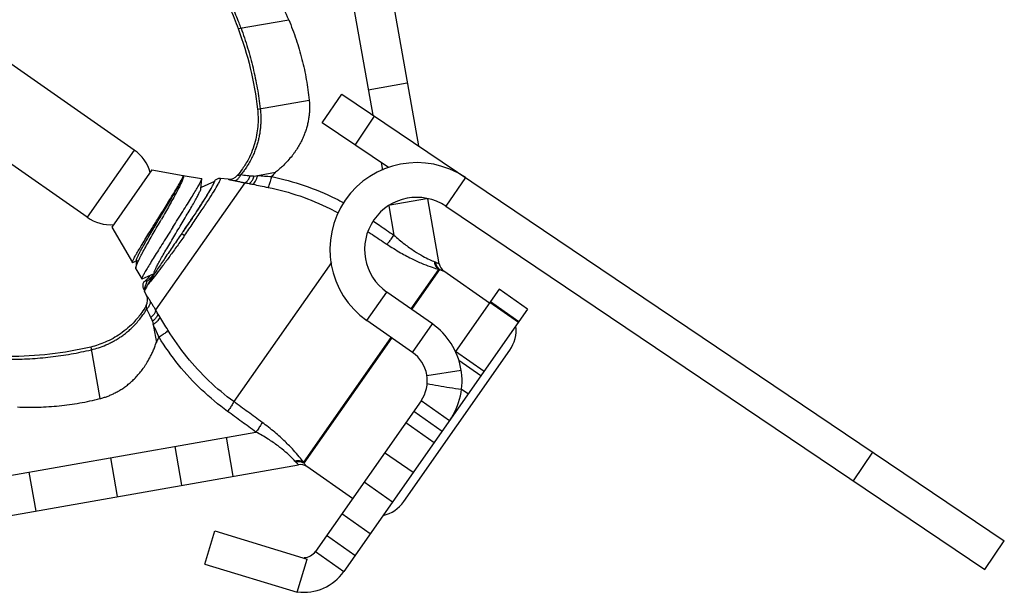
# Model space of a CAD drawing. Extents: x 16.88 to 22.86, y 24.41 to 27.28.
# Drawn here: x 22.39 to 22.86, y 25.54 to 25.81 of the extents above; entities that cross this region are included whole.
import ezdxf

# ---------------------------------------------------------------- set-up
doc = ezdxf.new("R2010")
doc.units = 0
doc.header["$LTSCALE"] = 0.1
doc.header["$MEASUREMENT"] = 0
doc.layers.get('0').update_dxf_attribs({"linetype": 'CONTINUOUS'})

msp = doc.modelspace()

# ---------------------------------------------------------------- linework, layer by layer
for p, q in [((22.55876169506281, 25.88934687837907), (22.58293874255727, 25.75223202847167)), ((22.44641378407454, 25.75013635375816), (22.29929859308104, 25.85314751947698)), ((22.54933455034159, 25.83323891977023), (22.56101020056135, 25.76702301681071)), ((22.42380468713189, 25.71784721702526), (22.27668949613838, 25.82085838274408)), ((22.49633221918157, 25.80864349511096), (22.52060157151862, 25.8129228367323)), ((22.55885664323319, 25.7792364473334), (22.57759455080031, 25.78254044602349)), ((22.50562007534264, 25.76984940405398), (22.53045214120042, 25.77422796727542)), ((22.53674982870971, 25.7632400617357), (22.54608971443763, 25.77708701175382)), ((22.54608971443763, 25.77708701175382), (22.86456956530601, 25.56226963989944)), ((22.55253535173382, 25.75259259198633), (22.5618752374809, 25.76643954203182)), ((22.56861092513257, 25.74174948084135), (22.53674982870971, 25.7632400617357)), ((22.44641378407454, 25.75013635375816), (22.42380468713189, 25.71784721702526)), ((22.45482864877795, 25.74068078509787), (22.43556806847838, 25.71317382573434)), ((22.45482864877795, 25.74068078509787), (22.4698331886734, 25.73803507986757)), ((22.56504215904479, 25.7441566439661), (22.56569086837155, 25.74047763055507)), ((22.46993483437242, 25.7380171570005), (22.47877030518282, 25.73645922509893)), ((22.47844977426595, 25.7317711560883), (22.47883381243257, 25.73630873973119)), ((22.47883381243257, 25.73630873973119), (22.47877032867352, 25.73645922096607)), ((22.49146284416917, 25.73618868923694), (22.48779951090236, 25.73650918934962)), ((22.50403687705352, 25.73771039935414), (22.51433060867542, 25.73952546194727)), ((22.60551320558055, 25.73700536087066), (22.59617331985265, 25.72315841085254)), ((22.49948963857958, 25.73450915517714), (22.45664015344171, 25.67332085041922)), ((22.48491015224242, 25.73515383523486), (22.4784840763643, 25.73217735465228)), ((22.56942959154692, 25.72379031056532), (22.58679362529675, 25.72685205820934)), ((22.59294667737604, 25.69547420954604), (22.58744098180352, 25.72669856088684)), ((22.56870145269028, 25.7234037584418), (22.57119237715131, 25.70928421149129)), ((22.59617331985265, 25.72315841085254), (22.85522967960546, 25.54842268986216)), ((22.43556806847838, 25.71317382573434), (22.44545482049632, 25.69604946894146)), ((22.4692242795922, 25.71010417442427), (22.47058334706159, 25.70915254513727)), ((22.44563015141111, 25.69604054424585), (22.44737378893421, 25.69684722378814)), ((22.44740804626664, 25.69725332365067), (22.44709045881888, 25.69349767277575)), ((22.44713739592147, 25.69313516283505), (22.44709045881888, 25.69349767277575)), ((22.54111719212446, 25.69619065197757), (22.49421207262132, 25.62919908576282)), ((22.44713737852067, 25.69313519296234), (22.44999231339217, 25.68819030071164)), ((22.450144807772, 25.68818269387025), (22.45592488425299, 25.69085955131962)), ((22.45595918727362, 25.69126575009417), (22.45588307347984, 25.69036444919295)), ((22.59265665681146, 25.69280285863206), (22.57933785891184, 25.67378164395952)), ((22.5797818112007, 25.67347078522025), (22.59323867235553, 25.69268917465552)), ((22.61713751113834, 25.6766245437846), (22.59514461857848, 25.69202413294205)), ((22.449992316886, 25.68819029463583), (22.450144807772, 25.68818269387025)), ((22.45123889688988, 25.68260138388854), (22.45076478520927, 25.68361811967079)), ((22.45120437416207, 25.68293325817678), (22.45123891691605, 25.68260134091238)), ((22.45231889056909, 25.68028532992697), (22.4513343543881, 25.68239667461195)), ((22.55821317668781, 25.66818339177802), (22.56779330251096, 25.6818652293767)), ((22.58968424266886, 25.66653702805965), (22.56779330251096, 25.6818652293767)), ((22.62175992184801, 25.68322603042596), (22.60083003531847, 25.65333505469747)), ((22.63544175944669, 25.6736459046028), (22.62175992184801, 25.68322603042596)), ((22.63098995102371, 25.66728806327712), (22.61730811342503, 25.67686818910028)), ((22.6312265040845, 25.66762589605938), (22.61754466648582, 25.67720602188254)), ((22.63544175944669, 25.6736459046028), (22.54711299935716, 25.54749936194293)), ((22.45518952333026, 25.66794914849964), (22.45700458596991, 25.65765541688595)), ((22.5801041168457, 25.65285519046096), (22.55821317668781, 25.66818339177802)), ((22.5801041168457, 25.65285519046096), (22.58968424266886, 25.66653702805965)), ((22.56975773308869, 25.66009980636084), (22.52769855773874, 25.60003307891961)), ((22.42553022346102, 25.65546924172898), (22.4299087866551, 25.63063717589036)), ((22.5280044467724, 25.59952504541761), (22.57020168537755, 25.65978894762157)), ((22.57592950514657, 25.58115120010535), (22.62689577452579, 25.65393857613035)), ((22.61451187291716, 25.6437549288743), (22.60083003531847, 25.65333505469747)), ((22.6130045860242, 25.64160230010254), (22.60241623352388, 25.64901634434048)), ((22.6035506490819, 25.64418591913278), (22.5870373200659, 25.64167963598794)), ((22.60689298449368, 25.63287402855872), (22.60372337666092, 25.63509341185639)), ((22.58420582862122, 25.62959322703912), (22.53343116175847, 25.55707948776609)), ((22.59788766621991, 25.62001310121596), (22.58420582862122, 25.62959322703912)), ((22.58071680715122, 25.62461038798125), (22.59439864474991, 25.6150302621581)), ((22.57690492576505, 25.61916645717766), (22.59058676336374, 25.6095863313545)), ((22.38091479433098, 25.59271058092767), (22.5048685339065, 25.61456696959853)), ((22.49049957857849, 25.61203333508961), (22.49380357726857, 25.59329542752248)), ((22.46581641903456, 25.60768102809288), (22.46912041772465, 25.58894312052577)), ((22.58041048271178, 25.59505309642536), (22.56672864511309, 25.60463322224851)), ((22.79208758742418, 25.59101256879669), (22.8014274731439, 25.60485951886134)), ((22.33141483304759, 25.56466191055296), (22.52528750185326, 25.59884689288536)), ((22.43491726675961, 25.60223267386578), (22.43822126540317, 25.58349476629046)), ((22.39570464373524, 25.59531843044224), (22.39900864237881, 25.57658052286692)), ((22.55127414610411, 25.58256191029365), (22.52928125354426, 25.59796149945109)), ((22.57049713280913, 25.58089536552175), (22.55681529521044, 25.59047549134491)), ((22.55976566269364, 25.5655692378669), (22.54608382509495, 25.57514936369006)), ((22.48027426861486, 25.5510382033845), (22.48515758934857, 25.56701082588676)), ((22.48515758934857, 25.56701082588676), (22.52956147989804, 25.55343519419307)), ((22.55247786981813, 25.5551611909982), (22.53879603221944, 25.56474131682136)), ((22.85522967960546, 25.54842268986216), (22.86456956530601, 25.56226963989944)), ((22.53343116175847, 25.55707948776609), (22.54711299935716, 25.54749936194293)), ((22.52467815911781, 25.53746257168261), (22.52956147989804, 25.55343519419307)), ((22.48027426861486, 25.5510382033845), (22.52467815911781, 25.53746257168261))]:
    msp.add_line(p, q)
for centre, radius, start, end in [((22.43510923560322, 25.73399178539171), 0.01970887880828133, 16.10123395609966, 54.99999999999993), ((22.5821634912457, 25.70238798577473), 0.04175609917008757, 55.99999999999991, 234.9999999999999), ((22.49192861697697, 25.74151298020497), 0.005345256446062712, 265.0004537156001, 319.6982677422998), ((22.5821634912457, 25.70238798577473), 0.02505365950205254, 55.99999999999991, 234.9999999999999), ((22.43510923560322, 25.73399178539171), 0.01970887880828133, 234.9999999999999, 273.8987660439003), ((22.59820984897865, 25.6964023388161), 0.00534468705989443, 190.0009514010998, 235.0037091307), ((22.44747497192277, 25.67802669620824), 0.005345348743744319, 330.3012683006998, 24.99880589859999), ((22.57052399102254, 25.63917335286228), 0.03340487933607005, 324.9999999999999, 54.99999999999993), ((22.6132139369271, 25.66351870195351), 0.01670243966803503, 324.9999999999999, 7.067064802499931), ((22.57052399102254, 25.63917335286228), 0.01670243966803503, 324.9999999999999, 54.99999999999993), ((22.52621548096928, 25.59358363997637), 0.005344702492948683, 54.9968178772999, 99.99921458030012), ((22.56224766754789, 25.59073132592851), 0.01670243966803503, 282.9329351974997, 324.9999999999999), ((22.527958426719, 25.56091153809536), 0.00668097586721401, 271.0174763259997, 324.9999999999999), ((22.527958426719, 25.56091153809536), 0.02338341553524904, 262.0789689529, 324.9999999999999)]:
    msp.add_arc(centre, radius, start, end)
for points, start_tangent, end_tangent in [([(22.52060157151864, 25.8129228367323), (22.51841681650885, 25.81785766740455), (22.51601099084402, 25.82275351737965)], (-0.38658802865436, 0.9222525121142994), (-0.4589441028923076, 0.8884651430531055)), ([(22.4922888625458, 25.81857066609684), (22.49633221918162, 25.80864349511096)], (0.4067366420413343, -0.913545458103175), (0.3473011894500856, -0.9377536370532273)), ([(22.49769579869074, 25.8088839315684), (22.49675790041469, 25.8113785851729), (22.49368992311246, 25.81881771169186)], (-0.3445626888539717, 0.9387633106644726), (-0.4030477505941976, 0.9151789501190233)), ([(22.52060157151864, 25.8129228367323), (22.52417029955492, 25.80344415211112), (22.52699364550163, 25.79383403649264), (22.52908359689169, 25.78409460365028), (22.53045214120043, 25.77422796727543)], (0.3865880281598954, -0.9222525123215682), (0.1013767387829404, -0.994848107418281)), ([(22.49633221918162, 25.80864349511096), (22.50562007534268, 25.76984940405399)], (0.347301188143479, -0.9377536375371347), (0.1150351731523957, -0.9933614190906542)), ([(22.49769614001547, 25.80888405485824), (22.50088458035084, 25.79933825013512), (22.50348488381078, 25.78968880658807), (22.50550315677474, 25.77993673538498), (22.50694548564746, 25.77008308724905)], (0.3445635447658019, -0.9387629965110605), (0.1159704965166575, -0.9932526586612693)), ([(22.53045214120043, 25.77422796727543), (22.53058821495375, 25.77241683369968), (22.53062756643193, 25.77058864542518), (22.53056799653108, 25.7687430146186), (22.53040730608432, 25.76687955353148), (22.53011588168221, 25.7648401132706), (22.52969631940595, 25.76277807884523), (22.52914173855282, 25.76069223700184), (22.52844525832708, 25.75858137447055), (22.52759764973087, 25.75644386392998), (22.52658029046504, 25.75427642179035), (22.52537220987777, 25.75207535031197), (22.52395243735558, 25.74983695180989), (22.52312289679942, 25.74865689322297), (22.52222367587749, 25.74746454805958), (22.52018911920727, 25.7450382243903), (22.51893799475278, 25.74369768015636), (22.51755922581034, 25.74233462875526), (22.51603077590331, 25.74094518456164), (22.51433060867546, 25.73952546194728)], (0.1013767391296955, -0.994848107382946), (-0.7805587498926907, -0.6250824249376717)), ([(22.50562007534268, 25.76984940405399), (22.50582228406516, 25.76254455082819), (22.5045068800901, 25.75436039251295), (22.50121146917011, 25.74582710557534), (22.49841818529872, 25.74119942134699), (22.49600476514112, 25.73805594331243)], (0.1150351730008597, -0.9933614191082026), (-0.6468344164486386, -0.7626304725734144)), ([(22.50694513556878, 25.77008304638785), (22.50721191319913, 25.76645983396535), (22.50716426468791, 25.76278117821956), (22.50700234028751, 25.76076457230297), (22.50673972866506, 25.75873021251252), (22.50637160659203, 25.75667724838287), (22.50589315085902, 25.75460482947609), (22.50529797925626, 25.75251183036441), (22.5045734737614, 25.75039602622202), (22.50370545739814, 25.7482549172415), (22.50267975320944, 25.74608600364282), (22.50142719191654, 25.74379756685735), (22.49995290912623, 25.74147003458969), (22.49886637131728, 25.73994612508638), (22.4976494515364, 25.73839930648179)], (0.1159707439327594, -0.9932526297733535), (-0.6373306499190454, -0.7705904506764713)), ([(22.44739452588922, 25.69725012246737), (22.44761090537659, 25.6979951500317), (22.4481834714318, 25.69930403804625), (22.44910016589564, 25.70110439236162), (22.45032807291197, 25.7033492042635), (22.45182534938436, 25.70597871561712), (22.45354242523182, 25.70892213301017), (22.45542342536682, 25.71209965854769), (22.45740777245037, 25.7154247788238), (22.45943192463098, 25.71880674666994), (22.46143119824034, 25.72215318423411), (22.46334162327197, 25.72537273287913), (22.46510177841609, 25.72837767388382), (22.46665455294877, 25.73108644462343), (22.46794878484312, 25.73342597826763), (22.46894072864701, 25.73533379977797), (22.46959531008276, 25.73675981789475), (22.46988713227514, 25.73766776212119), (22.46989770816945, 25.73775880529928)], (-0.2303969535020854, 0.9730967289108303), (0.08373050715425116, 0.9964884355433795)), ([(22.45819395817696, 25.71782768862813), (22.46019462159585, 25.7210447663538), (22.46212641002283, 25.72416387799899), (22.46393662404716, 25.72710959805086), (22.46557748698954, 25.72981386707885), (22.46701396281797, 25.73222923498201), (22.46820629989547, 25.73430070131534), (22.46910069574224, 25.73594659061607), (22.46966711517464, 25.73711950743798), (22.46990209638519, 25.73781716842688), (22.46989997584549, 25.73785983887268)], (0.5284717025673512, 0.8489509170650358), (-0.07310009353029033, 0.9973246093052468)), ([(22.47008232879642, 25.73774786793834), (22.46999514261344, 25.7370499419019), (22.46958352172367, 25.73582838151878), (22.46883746561529, 25.73412249447226), (22.46778294902401, 25.73197635887849), (22.46646812845258, 25.72946595667991), (22.46493949987364, 25.72665761768344), (22.46322540196594, 25.72358421950182), (22.46137942967826, 25.72032416784671), (22.45945120064967, 25.71694735797138)], (0.3085743760473237, -0.9512002178547926), (-0.496728203924393, -0.8679061535823138)), ([(22.46493126201216, 25.7131101776955), (22.46735477748499, 25.71694318683224), (22.46972050195291, 25.72069846365975), (22.4719265129591, 25.72422528680324), (22.47388712737353, 25.72739666273813), (22.47557087490885, 25.73017092123532), (22.47694689115398, 25.73250760387245), (22.47797185947265, 25.73434507294501), (22.47860512101299, 25.7356211057895), (22.47884309329255, 25.73631640008166)], (0.5347292075082979, 0.8450234757907901), (-0.6365624338007017, 0.7712251732624705)), ([(22.46983996014036, 25.73802748841476), (22.46983309757722, 25.73803113658716)], (-0.8512827907603571, 0.5247071660986329), (-0.911533211846326, 0.4112264627928522)), ([(22.46989997584549, 25.73785983887268), (22.46983996014036, 25.73802748841476)], (-0.07310011294056505, 0.9973246078825473), (-0.8512825230041723, 0.5247076005049394)), ([(22.46985367298934, 25.73802765326174), (22.4699871802914, 25.73792826980524)], (0.9543776672409816, -0.2986021906678893), (0.6261207297361148, -0.7797261261460431)), ([(22.4699871802914, 25.73792826980524), (22.47006885674917, 25.73778521214573)], (0.6261206611535509, -0.7797261812178944), (0.3695453136432149, -0.9292127103975375)), ([(22.47006885674917, 25.73778521214573), (22.47008232879642, 25.73774786793834)], (0.3695448018284371, -0.9292129139446897), (0.3085741270042601, -0.9512002986456422)), ([(22.47058327476679, 25.70915259575866), (22.47474070659378, 25.71516001012401), (22.47861580593929, 25.72090066824498), (22.48201131799276, 25.72608202924303), (22.48474793475378, 25.7304305942332), (22.48668541835922, 25.7337235148177), (22.48772068660208, 25.73578552666656), (22.48779951090238, 25.73650918934964)], (0.5735213347595621, 0.8191906240769667), (-0.9960373326593418, 0.08893611161313435)), ([(22.48779949414939, 25.73650899775199), (22.48713475309705, 25.73650100382746), (22.48648370474132, 25.73636164373893), (22.48587364881431, 25.73609660185268), (22.4853294111467, 25.73571735657257), (22.48487092845539, 25.73523842061653)], (-0.9961906279377752, 0.08720225231575764), (-0.6164826572336304, -0.7873684863710018)), ([(22.4914628441692, 25.73618868923695), (22.49181845903987, 25.73608920454801), (22.49283907213739, 25.73583027679384), (22.49442260392491, 25.7354920446342)], (0.961142690358189, -0.2760520399689566), (0.9819551840416288, -0.1891137661138691)), ([(22.49442260296817, 25.73549203278471), (22.49563836739328, 25.73591675254415), (22.49675909769817, 25.73692644594732), (22.49764951802442, 25.73839923859854)], (0.9960110901159874, 0.08922952631255278), (0.407811501384012, 0.9130661418204697)), ([(22.49600476514112, 25.73805594331243), (22.4962168004578, 25.73805544406828), (22.49680053003357, 25.73812910349041), (22.49764954118081, 25.73839925105247)], (0.999164593945926, -0.04086703078121615), (0.9204450855522929, 0.3908719029076308)), ([(22.49764953201155, 25.73839923993753), (22.49911899673182, 25.73819450073179), (22.50061697872157, 25.73800847726367), (22.50213592188494, 25.73785661858278)], (0.9898872162704412, -0.1418566144540218), (0.9963672349176638, -0.08516063164707874)), ([(22.49948939582769, 25.73450920318142), (22.50048587346734, 25.73509546314835), (22.50140637648837, 25.73625974636731), (22.50213592193965, 25.73785661854447)], (0.9658948450363266, 0.2589346410433542), (0.3248377131006747, 0.9457697712168243)), ([(22.50156791743014, 25.73409999901951), (22.50248953787773, 25.73475655324878), (22.50335075153465, 25.73601592072875), (22.50403687627916, 25.73771039993715)], (0.943933728262209, 0.3301349976131073), (0.2937425367380258, 0.9558845757259136)), ([(22.50213592188494, 25.73785661858278), (22.50308778747868, 25.73777897575104), (22.50403687705356, 25.73771039935414)], (0.9963604542511271, -0.08523992729048939), (0.9977654153677569, -0.06681448866830855)), ([(22.50335683791927, 25.7337426549396), (22.50401089018597, 25.73426918840006), (22.50465441402024, 25.73521684106554), (22.5052289156008, 25.73649947499349), (22.50568217502239, 25.73800050366114)], (0.907155408889048, 0.4207957510756783), (0.2345392864335175, 0.9721066418450481)), ([(22.50568153623698, 25.73800056112912), (22.50893502057857, 25.73772251591194), (22.51238794189138, 25.73744033556681)], (0.9962390610873939, -0.08664717631699334), (0.9968347809087162, -0.07950106647505817)), ([(22.51080904960069, 25.73223167433093), (22.51130239076877, 25.73329317193085), (22.51186559489896, 25.73515249547346), (22.51238682377874, 25.73744043048125)], (0.5921346853450487, 0.8058390127136563), (0.1934094113519512, 0.9811181374332512)), ([(22.51433060867546, 25.73952546194728), (22.51384667583314, 25.73900448607736), (22.51238714425585, 25.73744077035122)], (-0.6801545306340174, -0.7330687651632823), (-0.6836895405128354, -0.7297729867522833)), ([(22.5123877859731, 25.7374401691519), (22.52811231444299, 25.73315120737028), (22.54316423047863, 25.72685178697144), (22.54709566733897, 25.72480915177907)], (0.9798047299571486, -0.1999567232017953), (0.87909131566182, -0.4766533947513334)), ([(22.45592808050224, 25.69125795955319), (22.45613220119361, 25.69192610979788), (22.45668011817196, 25.69320229877114), (22.45757774547673, 25.69497792585001), (22.45879235028963, 25.69720624372534), (22.4602820143979, 25.69982738704329), (22.4619968490445, 25.70277010715846), (22.46388044040484, 25.70595383683804), (22.46587148446825, 25.70929102488132), (22.46790556345319, 25.71268967316199), (22.46991701246747, 25.71605600255341), (22.47184082244144, 25.71929717036588), (22.4736145238189, 25.72232396088546), (22.47517999688888, 25.72505337056272), (22.47648515592514, 25.72741101327158), (22.47748545851579, 25.72933327585537), (22.47814519638149, 25.73076916166427), (22.47843853011904, 25.73168176808964), (22.47843793172269, 25.73177067287446)], (-0.2429420983720836, 0.9700407913271323), (-0.04076857372666798, 0.9991686160985509)), ([(22.46990877298058, 25.71109560724364), (22.47319199283863, 25.71585928013203), (22.47628114857623, 25.72044993045452), (22.479040063421, 25.72466598462054), (22.48135595905834, 25.72833507698821), (22.48313817087845, 25.73131348799062), (22.48431605630492, 25.7334831068915), (22.48484135081646, 25.73475421093348)], (0.5718060363952161, 0.8203888448424888), (0.2312159905914381, 0.9729024440789632)), ([(22.47717989459839, 25.72189464648575), (22.48012993582911, 25.72645782646109), (22.48246305788675, 25.73024207832236), (22.48406067099304, 25.73305523808149), (22.48484135081646, 25.73475421093348)], (0.5497932880225861, 0.8353007485003913), (0.3053011823389091, 0.9522558417056123)), ([(22.48487092840887, 25.73523842060834), (22.48491480665606, 25.7350822572852), (22.48484135081646, 25.73475421093348)], (0.8191520442889915, -0.5735764363510466), (-0.3053011852811233, -0.9522558407623138)), ([(22.49442260392491, 25.7354920446342), (22.49607414554573, 25.73517114489313), (22.49776665698847, 25.73483984972878), (22.4994896385796, 25.73450915517716)], (0.9821377166034629, -0.1881635076866291), (0.9826831060283191, -0.1852941259903708)), ([(22.49948964038067, 25.73450915774933), (22.5005276905051, 25.73430680044914), (22.50156791786595, 25.73410000389339)], (0.9819619531310554, -0.189078614874986), (0.9805229013252267, -0.196404786033233)), ([(22.50156791786595, 25.73410000389339), (22.50244820852418, 25.73392386937884), (22.50335684180227, 25.73374269222569)], (0.9805198815367492, -0.1964198612950319), (0.9807781990830031, -0.1951259188408891)), ([(22.50335684180227, 25.73374269222569), (22.5069524069648, 25.73301813705942), (22.51080909939436, 25.73223197345184)], (0.9807856917632702, -0.1950882539581602), (0.9798568966433994, -0.1997009316462163)), ([(22.51080909939436, 25.73223197345184), (22.52591387200648, 25.72811600186237), (22.54034319707512, 25.72208803598014), (22.54448941917876, 25.71992964150155)], (0.9798334411207419, -0.1998159844994536), (0.877901973081533, -0.4788403968542668)), ([(22.47717989459839, 25.72189464648575), (22.47374186631134, 25.71671478142987), (22.46990877298058, 25.71109560724364)], (-0.5468815808068832, -0.8372099716165382), (-0.5682744622586967, -0.8228390702589353)), ([(22.44550615657185, 25.69608829692673), (22.4454419936632, 25.69620760166908), (22.44570236245981, 25.69695905263773), (22.4463321643059, 25.69823347408642), (22.44731442744634, 25.70001351642021), (22.44860710639214, 25.70223557523951), (22.45016819940043, 25.70484039575623), (22.45195988490727, 25.70777642590015), (22.45395183303094, 25.71100447749556), (22.45606163316483, 25.71440208559074), (22.45819395817696, 25.71782768862813)], (-0.6035641331193816, 0.7973144531562497), (0.5284717030737722, 0.8489509167497888)), ([(22.44708802165965, 25.69349794604522), (22.44710826528269, 25.69364010669083), (22.44742115842844, 25.69471390290466), (22.44808613949864, 25.69629153270221), (22.44907634094086, 25.69833465022683), (22.45035678968483, 25.70079331009741), (22.45188533943029, 25.70360733321486), (22.45361376435224, 25.70670786628896), (22.45548901310146, 25.71001917599815), (22.45745441777135, 25.7134603274672), (22.45945120064967, 25.71694735797138)], (0.1114339097074978, 0.9937718469383712), (0.4967282042641304, 0.867906153387872)), ([(22.46493126201216, 25.7131101776955), (22.46254829366423, 25.70934411831397), (22.46021430011534, 25.70564831459151), (22.45799280975319, 25.70211349714731), (22.4559446169989, 25.69882648358879), (22.45412630145859, 25.69586807010527), (22.45258882546466, 25.69331103157795), (22.45137630306202, 25.69121838109828), (22.45052476280633, 25.68964158459889), (22.4500612127709, 25.68861920521929), (22.44998965076157, 25.68818827450622)], (-0.5347292079031891, -0.8450234755409035), (0.6039162551177772, -0.7970477757352565)), ([(22.56129806775572, 25.7159453858614), (22.56419039831261, 25.7140005175411), (22.57119237715134, 25.7092842114913)], (0.8299684349949992, -0.557810359272712), (0.8290892130228836, -0.5591163357022363)), ([(22.46922427972905, 25.71010417432847), (22.46510569127745, 25.70411816049092), (22.46111824706707, 25.69826459345107), (22.45762242966261, 25.69304275214856), (22.45478669151282, 25.68867621356103), (22.45272629392179, 25.68530303603521)], (-0.5680112516574052, -0.8230207883101058), (-0.4989465709828727, -0.8666327476529104)), ([(22.47058327476679, 25.70915259575866), (22.46696105702797, 25.70403101782902), (22.46342934512065, 25.69913952711643), (22.46011994253929, 25.69466099546417), (22.45716071442315, 25.69076773132442), (22.45466445344516, 25.6876085937233), (22.45272630744155, 25.6853030416571)], (-0.5736315352970669, -0.8191134608298963), (-0.6626186427324259, -0.7489569642532459)), ([(22.46990877298058, 25.71109560724364), (22.46956815708057, 25.71060233385348), (22.46922427959224, 25.71010417442427)], (-0.5682744640360154, -0.822839069031472), (-0.5680213903584101, -0.8230137909508556)), ([(22.55880965406284, 25.71094628500702), (22.5608131448035, 25.70960663442083), (22.56782678827994, 25.70491001100172)], (0.8313695797597767, -0.5557199131307536), (0.8306152012374542, -0.5568468258626094)), ([(22.56782680009665, 25.70491003009083), (22.56869509683446, 25.705851771256), (22.56989034149871, 25.70740622707671), (22.57119090944242, 25.7092851750047)], (0.7515052442829473, 0.6597271161739737), (0.5509773559982655, 0.8345201933908852)), ([(22.57119242762706, 25.70928392563734), (22.5763618781076, 25.70495616758619), (22.58109199774844, 25.70161004867634), (22.58513599748979, 25.69917024185541), (22.58835193782081, 25.69750986414253), (22.59078835289527, 25.69645490606642)], (0.7395799105771063, -0.6730687601358122), (0.927823838794094, -0.3730186646340783)), ([(22.56782678827994, 25.70491001100172), (22.57437689616717, 25.70083127025878), (22.58033429392068, 25.69766216484809), (22.58545727168717, 25.69535632672883), (22.58957390292751, 25.69379651072), (22.59265665681148, 25.69280285863205)], (0.8305593937193736, -0.5569300615916749), (0.9576070355047581, -0.288077707488429)), ([(22.44562292309465, 25.69600324739726), (22.44557816189796, 25.69602039891932), (22.44550615657185, 25.69608829692673)], (-0.981732913812672, 0.1902642529138902), (-0.6035640841879114, 0.7973144901971918)), ([(22.59265663277025, 25.69280282004613), (22.5917195371453, 25.69377411407032), (22.59107975837478, 25.69502471921392), (22.5907883173975, 25.69645489980718)], (-0.7975770894547212, 0.6032170309075631), (-0.07203092735080328, 0.9974023989869802)), ([(22.59078835289527, 25.69645490606642), (22.59112812981661, 25.69631234419926), (22.59143628496111, 25.6961723402788)], (0.9279864203912368, -0.3726140141882198), (0.9041516176457319, -0.4272117183652696)), ([(22.59323860194164, 25.69268907409402), (22.5923469623343, 25.69363982031423), (22.5917316728005, 25.69482877696335), (22.59143602107741, 25.69617229374898)], (-0.7810838325371027, 0.6244261738181317), (-0.09094289372867027, 0.9958561091243332)), ([(22.59143628496111, 25.6961723402788), (22.592578737586, 25.69564313935681), (22.59294667737606, 25.69547420954603)], (0.9042551483566618, -0.4269925370196437), (0.9084878992034816, -0.4179111592202882)), ([(22.45174117065906, 25.68728180837288), (22.45279817586464, 25.68838634190947), (22.45423768355556, 25.69006466424077)], (0.7441738496250623, 0.6679859890253803), (0.6418954371029368, 0.7667921803372995)), ([(22.45591878879942, 25.69071850790762), (22.45439001607831, 25.68893697647028), (22.45248970737352, 25.6869394729389)], (-0.6492568095751473, -0.760569257346299), (-0.7316251416639654, -0.6817071600659499)), ([(22.45610344226561, 25.69093502811637), (22.45591878879942, 25.69071850790762)], (-0.6485190690742862, -0.7611984084632741), (-0.6492567871431881, -0.760569276495248)), ([(22.59265665681148, 25.69280285863205), (22.59296184103553, 25.69274693341913), (22.59323867235555, 25.69268917465553)], (0.985890604022652, -0.1673909104457304), (0.9760923878871623, -0.2173560450246035)), ([(22.59323867235555, 25.69268917465553), (22.59467839528523, 25.69218427975161), (22.59514461857852, 25.69202413294206)], (0.9413547672381972, -0.3374184378452368), (0.9460550911159089, -0.3240058094751845)), ([(22.45049326197429, 25.68556556895722), (22.45045352630183, 25.68490182509908), (22.45054539808258, 25.68424442618568)], (-0.1585083302225319, -0.9873576399917432), (0.2359039232131544, -0.9717763832346629)), ([(22.45066357145515, 25.68620882484287), (22.45049326197429, 25.68556556895722)], (-0.3509019963114421, -0.9364121896817901), (-0.1585083523647355, -0.98735763643708)), ([(22.45054539808258, 25.68424442618568), (22.45071554486433, 25.68372940889469)], (0.2359039163752741, -0.9717763848945948), (0.3893602903784256, -0.9210855358089326)), ([(22.45095728302223, 25.68680471548985), (22.45066357145515, 25.68620882484287)], (-0.5290348976081828, -0.8486000690034732), (-0.350901998861763, -0.9364121887261077)), ([(22.45071554486433, 25.68372940889469), (22.45076495952234, 25.68361820094372)], (0.3893603865690486, -0.9210854951473295), (0.4226605693139367, -0.9062880574890189)), ([(22.45111901195973, 25.68681688415687), (22.45095728299489, 25.68680471550899)], (-0.9198845002148618, -0.392189375511951), (-0.8191520442889915, 0.5735764363510466)), ([(22.4514847400777, 25.68399975181694), (22.45099078205381, 25.68361667162036)], (-0.7359799354785969, -0.6770033490115988), (-0.924438612071907, -0.3813308963493074)), ([(22.45140217514001, 25.68699811884407), (22.45111901195973, 25.68681688415687)], (-0.7904086087567725, -0.6125799794338559), (-0.9198845011547301, -0.3921893733074794)), ([(22.4514847400777, 25.68399975181694), (22.45121693451308, 25.68304002038844), (22.45120045281488, 25.68293377470441)], (-0.337525206665506, -0.9413164902759367), (-0.1305911794036385, -0.9914363034819569)), ([(22.45140217514001, 25.68699811884407), (22.45155030002074, 25.68711915719823), (22.45171614516045, 25.68726671228383)], (0.7904086242775863, 0.6125799594074341), (0.7374827714579434, 0.6753659465820815)), ([(22.45148460988751, 25.68399965155659), (22.4515569225845, 25.68419763069881), (22.45163063146086, 25.68439514176969), (22.45170493346004, 25.68459163920984), (22.45177952159816, 25.68478769826151), (22.45185430935214, 25.68498427034413), (22.45192882562841, 25.68518122936171), (22.45200228504648, 25.68537761773569), (22.45207403893185, 25.6855728720123), (22.45214354108122, 25.6857668069919), (22.45221033247587, 25.68595971521083), (22.45227407985384, 25.68615277472709), (22.45233435260808, 25.68634802676321)], (0.3375502316442603, 0.9413075167642647), (0.2834334020364718, 0.95899192207757)), ([(22.45272630744155, 25.6853030416571), (22.45161938941531, 25.68325952375461)], (-0.4989465754392476, -0.8666327450872413), (-0.5482370022169828, -0.8363230173803278)), ([(22.45175130264089, 25.6872743672543), (22.45173300443646, 25.68726949619354), (22.4517152186151, 25.68726535403788)], (-0.9628699740958007, -0.2699655774071064), (-0.9778262742427762, -0.2094177103315074)), ([(22.45214749914607, 25.68740247027948), (22.4520915663893, 25.68738892880658), (22.45203473271228, 25.68737198047252), (22.45197679284463, 25.68735248322705), (22.45191836641454, 25.68733153334257), (22.45186051070973, 25.68731048662218), (22.45180439282139, 25.68729086645879), (22.45175130264089, 25.6872743672543)], (-0.9792244060934073, -0.2027795909627346), (-0.9628700812146247, -0.2699651953525529)), ([(22.45233435260808, 25.68634802676321), (22.45239081591639, 25.68655079276226), (22.45244159506492, 25.68677006046213), (22.45247570493058, 25.68699842874746), (22.45247537900828, 25.68718611840375), (22.45245078019468, 25.6872874436922), (22.45241848556807, 25.68734396603879), (22.45238209965476, 25.68737850704631), (22.4523423257993, 25.68739953110901), (22.45229903384918, 25.68741088293993), (22.45225201333304, 25.68741445223085), (22.45220132638066, 25.68741133898519), (22.45214749914607, 25.68740247027948)], (0.283433399383027, 0.9589919228618047), (-0.9792244078390329, -0.2027795825330938)), ([(22.45099078205381, 25.68361667162036), (22.45076478520929, 25.6836181196708)], (-0.9244386050435025, -0.3813309133878647), (-0.4242374797806618, 0.9055509708179617)), ([(22.45161938941531, 25.68325952375461), (22.45133435438812, 25.68239667461197)], (-0.5482370009816024, -0.83632301819016), (0.4226182719886957, -0.9063077822579308)), ([(22.45123034292947, 25.68259622015323), (22.45127438583404, 25.68254553111277)], (0.5127561508303908, -0.8585342915606816), (0.784731036121715, -0.6198364308003683)), ([(22.45398581981748, 25.67774233201213), (22.45325639841737, 25.6789157736587), (22.45274976930762, 25.6796750397801), (22.45243431929647, 25.68012518130787), (22.45231889056912, 25.68028532992698)], (-0.5129895664897427, 0.8583948419420203), (-0.5877665600470353, 0.8090305747562789)), ([(22.45211767415504, 25.67537868179895), (22.44998920935057, 25.67203567587809), (22.44659596797991, 25.66782808641332), (22.43970439812874, 25.66181285706793), (22.43246369960865, 25.65777763465922), (22.42553022346103, 25.65546924172898)], (-0.4954078276419698, -0.8686605115412259), (-0.9727987416666436, -0.2316519117378381)), ([(22.45235764742355, 25.67371480278411), (22.45233803442189, 25.67447770596538), (22.45224845462297, 25.67497562070846), (22.4521584848499, 25.67527182814765), (22.45211767415504, 25.67537868179895)], (0.04680020422669343, 0.9989042701301961), (-0.3757347415156185, 0.9267272543840457)), ([(22.45398432103119, 25.67774164384513), (22.45400153008017, 25.67645420237698), (22.45343650085536, 25.67505598697803), (22.45235746379958, 25.67371579560589)], (0.2572473874475831, -0.9663455808619364), (-0.7184946147566262, -0.6955325215730228)), ([(22.45664015344173, 25.67332085041923), (22.45574241606551, 25.67482301381981), (22.45485222743806, 25.67630014471355), (22.45398581981748, 25.67774233201213)], (-0.5102085117370632, 0.8600507395212514), (-0.5127267379739301, 0.8585518575873055)), ([(22.42576386879162, 25.65414418205525), (22.42925981807279, 25.6551327046893), (22.43270032700004, 25.65643565403647), (22.43453993529225, 25.65727753304527), (22.43636178971062, 25.65822009927613), (22.4381650397898, 25.65926817595757), (22.43994883504532, 25.66042658629078), (22.44171205018899, 25.66170171251014), (22.44345246025544, 25.66310617261344), (22.44516756546459, 25.66465414355772), (22.44685486609391, 25.66635980238219), (22.44857689206145, 25.66831951646357), (22.45025982254676, 25.67050095204234), (22.45132027925077, 25.67204327522905), (22.45235738745757, 25.67371549496987)], (0.9730164971899808, 0.2307355546857491), (0.5061444762822964, 0.8624487052160957)), ([(22.45440195724089, 25.66968545212252), (22.45373974743376, 25.67106085347902), (22.45305260267816, 25.6724048719445), (22.45235788293674, 25.67371520418546)], (-0.4208024521927063, 0.907152300459303), (-0.4718648892024723, 0.8816708718892434)), ([(22.4551895233303, 25.66794914849964), (22.45480043194648, 25.66881764092964), (22.45440195724089, 25.66968545212252)], (-0.4040409083160239, 0.9147409165480478), (-0.4208747469795901, 0.9071187614391327)), ([(22.45664231768096, 25.67331724948144), (22.45643224391375, 25.67218035635901), (22.45565301633073, 25.67091715761974), (22.45440197211876, 25.6696854433769)], (0.0870533160908239, -0.996203653957157), (-0.7776298520982561, -0.6287223656954192)), ([(22.45773775163988, 25.67150403924598), (22.45743600873885, 25.6704134454706), (22.45654714486275, 25.66917344047292), (22.4551895245644, 25.66794914775786)], (0.01262331865265192, -0.9999203227388639), (-0.797771630171476, -0.6029597217837572)), ([(22.4586853966392, 25.66994522488423), (22.45841432523594, 25.66915053206489), (22.45774392573583, 25.66822169900347), (22.45673513561594, 25.66724315326967), (22.45547965123129, 25.66630384159515)], (-0.08513726578038998, -0.9963692317486723), (-0.8332634211611301, -0.5528761804914816)), ([(22.45773775152768, 25.67150403920221), (22.45718758805912, 25.6724109031002), (22.45664018395853, 25.67332089376875)], (-0.5199187273934275, 0.8542157320639786), (-0.5135030324559637, 0.8580877785276572)), ([(22.45868536268622, 25.66994520836789), (22.45820266483035, 25.67073983826133), (22.45773775152768, 25.67150403920221)], (-0.5187921252012513, 0.8549004215867303), (-0.5199058168951117, 0.8542235899099407)), ([(22.46265379617986, 25.66345907315198), (22.46061617226751, 25.66678138785142), (22.45868536268622, 25.66994520836789)], (-0.5227959941537923, 0.8524578279872549), (-0.5188257138865559, 0.8548800375550395)), ([(22.45829941644011, 25.66019433216932), (22.45686799162117, 25.66331078069682), (22.45547963219776, 25.66630385948992)], (-0.4156409723847375, 0.9095287692399127), (-0.4221825140988157, 0.9065108519974834)), ([(22.45700458596993, 25.65765541688596), (22.45732861495453, 25.65828832304166), (22.45829890314612, 25.66019478492666)], (0.4562327541936805, 0.889860480075865), (0.4519265155866468, 0.8920551689832374)), ([(22.4626537667861, 25.66345905662405), (22.46182509308063, 25.66263246831936), (22.46027063931642, 25.66146736837995), (22.4582990608969, 25.66019510078072)], (-0.5547010028824075, -0.8320497565658267), (-0.8557952572365755, -0.517314679563014)), ([(22.4912235436814, 25.62450580149266), (22.47877562432301, 25.6348953274334), (22.46770804679853, 25.64688497299337), (22.45829949403959, 25.66019448556602)], (-0.8076230597222707, 0.5896990702085577), (-0.5230108250971075, 0.8523260390433011)), ([(22.4942120685676, 25.6291990799152), (22.48228723568951, 25.63917553044775), (22.47168768080353, 25.65067297498266), (22.46265379617986, 25.66345907315198)], (-0.8067747011508923, 0.5908591893022302), (-0.5228883867567633, 0.8524011584898918)), ([(22.42553022346103, 25.65546924172898), (22.38589906848846, 25.65092861107032)], (-0.9727987417019818, -0.2316519115894386), (-0.9999841754547966, 0.005625730173988985)), ([(22.42990878665512, 25.63063717589036), (22.4316572354761, 25.63112875255365), (22.43338862950527, 25.63171705147567), (22.43510258104889, 25.6324042717849), (22.43679870231195, 25.63319261264006), (22.43861547625988, 25.63416399165056), (22.44040965604334, 25.63526350853524), (22.4421800284088, 25.63649804399678), (22.44392538008633, 25.63787447883092), (22.44564408375458, 25.63940204203555), (22.44733285577725, 25.64109935590158), (22.44898799850772, 25.64298739109725), (22.45060581426097, 25.64508711823606), (22.45143098702727, 25.64627023518234), (22.45224387331016, 25.64752303251085), (22.45382801239387, 25.65026474196953), (22.45465980215309, 25.65189890751812), (22.45546908474513, 25.65366071755466), (22.45625197454463, 25.65557220855579), (22.45700458596993, 25.65765541688596)], (0.9695243121576093, 0.2449951185948712), (0.3204185265844894, 0.9472760779315739)), ([(22.38613950466819, 25.64956466844816), (22.39620013774645, 25.64983337209277), (22.40615700480436, 25.65069019018463), (22.41601124415971, 25.65212903876428), (22.42576395012862, 25.65414383911354)], (0.999996333453911, -0.002707965792712929), (0.9730164397601562, 0.2307357968683463)), ([(22.60366915896968, 25.63501597310632), (22.5979380447499, 25.63580633473776), (22.5924529797112, 25.63671690566109), (22.58715957448397, 25.63768041821848)], (-0.9926814032968663, 0.1207627076069612), (-0.9837137940553367, 0.1797419577762937)), ([(22.39017841010982, 25.62665925873327), (22.40030603697756, 25.62654765240466), (22.4103022328945, 25.62718142817381), (22.42016911154106, 25.62854859849145), (22.42990878665512, 25.63063717589036)], (0.9988547731290776, -0.04784498089934845), (0.9695243120722157, 0.2449951189328001)), ([(22.49421019211973, 25.62920051004064), (22.4936351716287, 25.62807380732362), (22.49257141501561, 25.62640168989241), (22.49122354364859, 25.62450580167875)], (-0.3464160972943257, -0.9380809600111114), (-0.5975288592947167, -0.8018474058759277)), ([(22.50782924080436, 25.61922463316506), (22.50101705108779, 25.62420896236975), (22.49421207262134, 25.62919908576283)], (-0.8073519824577657, 0.5900701453399548), (-0.8061004854594115, 0.5917786810473162)), ([(22.50486853390653, 25.61456696959855), (22.49804324027227, 25.61953258563414), (22.4912235436814, 25.62450580149266)], (-0.8089627073498057, 0.5878599647171704), (-0.8076458861742929, 0.5896678069436564)), ([(22.50782924080436, 25.61922463316506), (22.50724127781249, 25.61808663865315), (22.50618935114674, 25.61643179044374), (22.50486853390653, 25.61456696959855)], (-0.3629109231907053, -0.9318238362635236), (-0.5957350223273652, -0.8031810400978185)), ([(22.52769855773877, 25.6000330789196), (22.52571186276074, 25.60258835571781), (22.522840779505, 25.60592052986428), (22.51892615614754, 25.60994227554399), (22.51391106655995, 25.61445715051937), (22.50782924080436, 25.61922463316506)], (-0.5982240308781047, 0.8013289018124533), (-0.8074110772404884, 0.5899892815546349)), ([(22.52362775814075, 25.60053963653615), (22.52180440642358, 25.60246701957757), (22.51914674829528, 25.60491913261578), (22.51547509727195, 25.60788209231234), (22.51071354772525, 25.61118306107221), (22.50486853390653, 25.61456696959855)], (-0.6678558785819843, 0.744290618940939), (-0.8854321509131324, 0.4647686587210288)), ([(22.52769878577111, 25.60003337039689), (22.52646549759663, 25.60058177369342), (22.5250714087156, 25.60075524357013), (22.52362770414309, 25.60053994263622)], (-0.8396267913746253, 0.5431637425362186), (-0.9618876585072464, -0.2734449348798528)), ([(22.52411488894429, 25.60002742274627), (22.52387785056613, 25.60026920614022), (22.52362775814075, 25.60053963653615)], (-0.7106630344668837, 0.7035325518000719), (-0.6675513555480777, 0.744563756642723)), ([(22.52528750185329, 25.59884689288538), (22.525003407582, 25.59913435023021), (22.52411488894429, 25.60002742274627)], (-0.7034694407761031, 0.7107255067142003), (-0.7105145472454442, 0.7036825123254107)), ([(22.52800461032709, 25.59952527911434), (22.52680618986832, 25.60003774335339), (22.52547849171452, 25.60020910569107), (22.5241149084028, 25.60002731239151)], (-0.8540179347681115, 0.5202435651638663), (-0.9668889774579614, -0.2551973849205705)), ([(22.52800444677242, 25.59952504541763), (22.52785544756706, 25.59976551459075), (22.52769855773877, 25.6000330789196)], (-0.5380145592423856, 0.8429355456043015), (-0.4945425758647677, 0.8691534045593106)), ([(22.52928125354428, 25.5979614994511), (22.52897185496241, 25.59834414548261), (22.52800444677242, 25.59952504541763)], (-0.628055775432367, 0.7781683255864686), (-0.6390346347188165, 0.7691779609620837))]:
    msp.add_spline(points, degree=3, dxfattribs=dict(start_tangent=start_tangent, end_tangent=end_tangent))

doc.saveas('drawing.dxf')
